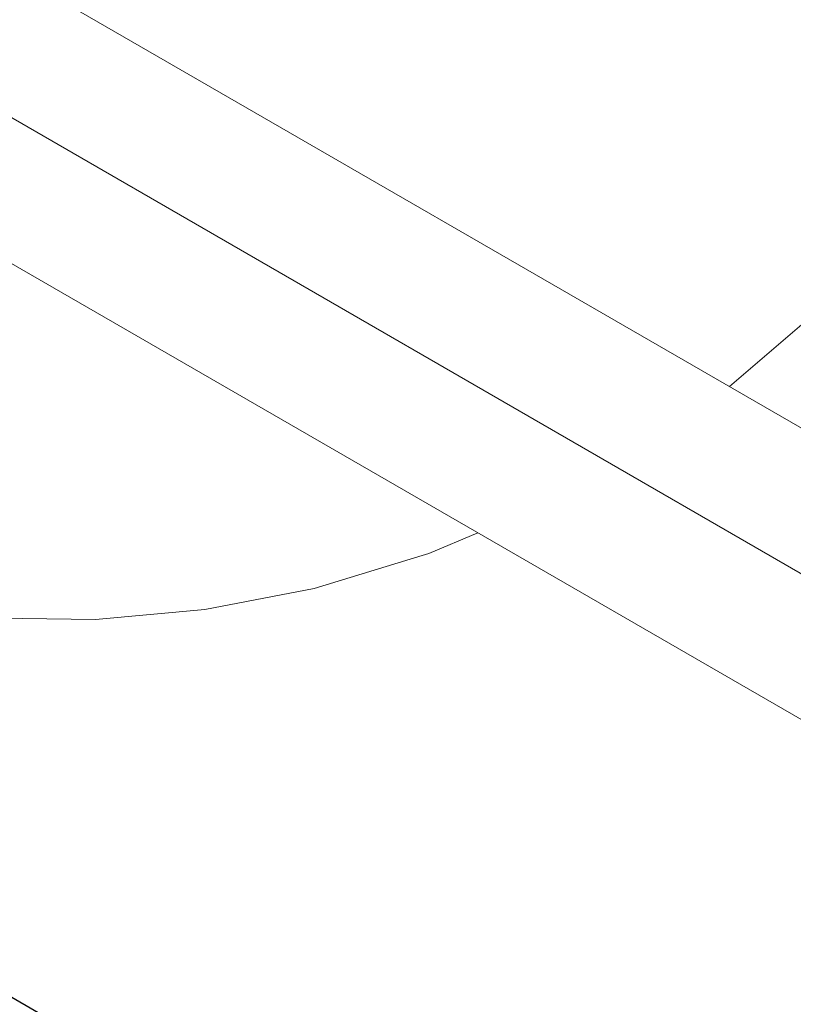
# Model space of a CAD drawing. Units: millimetres. Extents: x -1691 to 25109, y -527 to 17323.
# Drawn here: x 11060 to 11158, y 5883 to 6008 of the extents above; entities that cross this region are included whole.
import ezdxf
from ezdxf.lldxf.tags import DXFTag

# ---------------------------------------------------------------- set-up
doc = ezdxf.new("R2010")
doc.units = ezdxf.units.MM
doc.layers.add('_____1', color=160, linetype='Continuous')
tags = doc.linetypes.add('122-6_9 Строящиеся-тр.подземный', pattern='A,8,-2,8,-2,0.5,["стр.",Standard,S=2.5,R=0,X=0,Y=-1.25],-7,0.5,-2,8,-2,8,-2', length=50).pattern_tags.tags
tags[12] = DXFTag(74, 10)
doc.dimstyles.new('Qitele', dxfattribs={"dimscale": 85, "dimtxt": 4, "dimasz": 5, "dimexe": 4, "dimexo": 0, "dimgap": 3, "dimtad": 1, "dimdec": 0, "dimrnd": 10, "dimzin": 1, "dimtxsty": 'Standard', "dimblk": 'OBLIQUE', "dimcen": 5, "dimdle": 4, "dimclrd": 256, "dimclre": 256, "dimclrt": 256, "dimadec": 0, "dimazin": 0, "dimtfac": 1, "dimtdec": 0, "dimtmove": 0, "dimatfit": 3, "dimldrblk": 'OBLIQUE', "dimfxl": 6, "dimfxlon": 1, "dimlwd": 40, "dimlwe": 30, "dimarcsym": 0})

# ---------------------------------------------------------------- blocks, each defined once
blk = doc.blocks.new('_Oblique')
at = {"color": 0, "linetype": 'ByBlock', "lineweight": -2}
blk.add_line((-0.5, -0.5), (0.5, 0.5), dxfattribs=at)
blk = doc.blocks.new('*D2')
at = {"lineweight": 40, "transparency": 16777216}
blk.add_line((2031.97, 12344.78), (2031.97, 2272.33), dxfattribs=at)
at = {"lineweight": 30, "transparency": 16777216}
for p, q in [((2541.97, 12004.78), (1691.97, 12004.78)), ((2541.97, 2612.33), (1691.97, 2612.33))]:
    blk.add_line(p, q, dxfattribs=at)
at = {"layer": 'Defpoints', "color": 0, "transparency": 16777216}
for p in [(12220.31, 12004.78), (2031.97, 2612.33), (12972.33, 2612.33)]:
    blk.add_point(p, dxfattribs=at)
at = {"lineweight": 40, "transparency": 16777216, "xscale": 425, "yscale": 425, "zscale": 425}
for p, rotation in [((2031.97, 12004.78), 90), ((2031.97, 2612.33), 270)]:
    blk.add_blockref('_Oblique', p, dxfattribs=dict(at, rotation=rotation))
at = {"transparency": 16777216, "insert": (1554.97, 7308.55), "char_height": 425, "attachment_point": 5, "rotation": 90}
blk.add_mtext('9390', dxfattribs=at)
blk = doc.blocks.new('*D3')
at = {"lineweight": 40, "transparency": 16777216}
blk.add_line((1120.51, 13839.41), (1120.51, 749.18), dxfattribs=at)
at = {"lineweight": 30, "transparency": 16777216}
for p, q in [((1630.51, 13499.41), (780.51, 13499.41)), ((1630.51, 1089.18), (780.51, 1089.18))]:
    blk.add_line(p, q, dxfattribs=at)
at = {"layer": 'Defpoints', "color": 0, "transparency": 16777216}
for p in [(12208.99, 13499.41), (1120.51, 1089.18), (10010.63, 1089.18)]:
    blk.add_point(p, dxfattribs=at)
at = {"lineweight": 40, "transparency": 16777216, "xscale": 425, "yscale": 425, "zscale": 425}
for p, rotation in [((1120.51, 13499.41), 90), ((1120.51, 1089.18), 270)]:
    blk.add_blockref('_Oblique', p, dxfattribs=dict(at, rotation=rotation))
at = {"transparency": 16777216, "insert": (643.51, 7294.3), "char_height": 425, "attachment_point": 5, "rotation": 90}
blk.add_mtext('12410', dxfattribs=at)

msp = doc.modelspace()

# ---------------------------------------------------------------- linework, layer by layer
at = {"color": 0, "linetype": '122-6_9 Строящиеся-тр.подземный'}
msp.add_line((10119.42, 6426.53), (11501.14, 5628.8), dxfattribs=at)
at = {"layer": '_____1', "color": 7, "lineweight": 0}
for p, q in [((11258.05, 5898.93), (10489.13, 6342.87)), ((11252.62, 5883.58), (10478.55, 6330.49)), ((11252.62, 5883.58), (10478.55, 6330.49)), ((11249.76, 5866.77), (10465.42, 6319.6)), ((11160.13, 5969.85), (11150.12, 5961.24)), ((11118.22, 5942.71), (11112.04, 5940.11)), ((11111.19, 5939.82), (11097.52, 5935.68)), ((11111.19, 5939.82), (11112.04, 5940.11)), ((11097.52, 5935.68), (11083.65, 5932.99)), ((11083.65, 5932.99), (11069.81, 5931.76)), ((11069.81, 5931.76), (11056.21, 5931.91))]:
    msp.add_line(p, q, dxfattribs=at)

# ---------------------------------------------------------------- dimensions: what is measured, and where the dimension line sits
for base, p1, p2, picture, middle in [((1120.51, 1089.18), (12208.99, 13499.41), (10010.63, 1089.18), '*D3', (643.51, 7294.3)), ((2031.97, 2612.33), (12220.31, 12004.78), (12972.33, 2612.33), '*D2', (1554.97, 7308.55))]:
    dim = msp.add_linear_dim(base=base, p1=p1, p2=p2, angle=90, dimstyle='Qitele', override={"dimtxt": 5})
    dim.commit()
    dim.dimension.update_dxf_attribs({"geometry": picture, "text_midpoint": middle})

doc.saveas('drawing.dxf')
